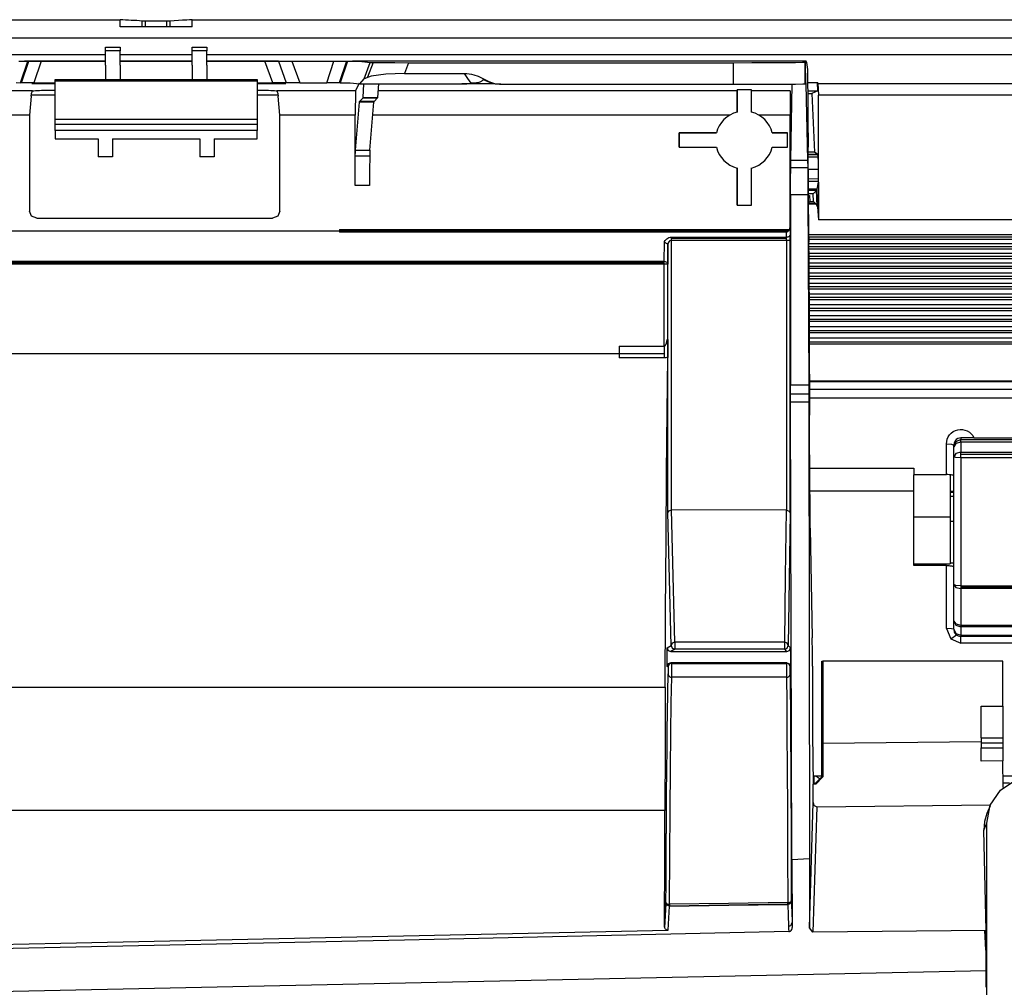
# Model space of a CAD drawing. Units: millimetres. Extents: x 2108 to 12326, y -809 to 1482.
# Drawn here: x 10615 to 10751, y -178 to -44 of the extents above; entities that cross this region are included whole.
import ezdxf

# ---------------------------------------------------------------- set-up
doc = ezdxf.new("R2010")
doc.units = ezdxf.units.MM
doc.layers.add('TFR-TRI', color=7, linetype='CONTINUOUS', true_color=0xffffff)

msp = doc.modelspace()

# ---------------------------------------------------------------- linework, layer by layer
at = {"layer": 'TFR-TRI', "linetype": 'Continuous'}
for p, q in [((10077.2, -43.93), (10628.71, -43.93)), ((10628.71, -44.93), (10628.71, -43.93)), ((10629.09, -43.95), (10628.71, -43.93)), ((10638.69, -44.93), (10628.71, -44.93)), ((10629.47, -43.97), (10629.09, -43.95)), ((10629.86, -44), (10629.47, -43.97)), ((10630.24, -44.02), (10629.86, -44)), ((10631.01, -44.06), (10630.24, -44.02)), ((10631.77, -44.11), (10631.01, -44.06)), ((10631.77, -44.52), (10631.77, -44.11)), ((10631.78, -44.11), (10631.77, -44.11)), ((10631.77, -44.93), (10631.77, -44.52)), ((10631.8, -44.11), (10631.78, -44.11)), ((10631.85, -44.11), (10631.8, -44.11)), ((10631.91, -44.12), (10631.85, -44.11)), ((10631.98, -44.12), (10631.91, -44.12)), ((10632.06, -44.12), (10631.98, -44.12)), ((10632.14, -44.12), (10632.06, -44.12)), ((10632.22, -44.12), (10632.14, -44.12)), ((10635.18, -44.12), (10632.22, -44.12)), ((10632.22, -44.52), (10632.22, -44.12)), ((10632.22, -44.93), (10632.22, -44.52)), ((10635.18, -44.52), (10635.18, -44.12)), ((10635.2, -44.12), (10635.18, -44.12)), ((10635.18, -44.93), (10635.18, -44.52)), ((10635.23, -44.12), (10635.2, -44.12)), ((10635.31, -44.12), (10635.23, -44.12)), ((10635.39, -44.12), (10635.31, -44.12)), ((10635.46, -44.12), (10635.39, -44.12)), ((10635.53, -44.12), (10635.46, -44.12)), ((10635.58, -44.11), (10635.53, -44.12)), ((10635.63, -44.11), (10635.58, -44.11)), ((10636.2, -44.08), (10635.63, -44.11)), ((10635.63, -44.52), (10635.63, -44.11)), ((10635.63, -44.93), (10635.63, -44.52)), ((10636.78, -44.04), (10636.2, -44.08)), ((10637.35, -44.01), (10636.78, -44.04)), ((10637.93, -43.97), (10637.35, -44.01)), ((10638.31, -43.95), (10637.93, -43.97)), ((10638.69, -43.93), (10638.31, -43.95)), ((10638.69, -44.93), (10638.69, -43.93)), ((10638.69, -43.93), (10934.33, -43.93)), ((9807.18, -46.44), (10925.14, -46.44)), ((10626.69, -48.8), (10079.4, -48.8)), ((10626.7, -47.72), (10628.7, -47.72)), ((10626.7, -47.87), (10626.7, -47.72)), ((10626.7, -48.22), (10626.7, -47.87)), ((10628.7, -48.22), (10626.7, -48.22)), ((10626.7, -50.22), (10626.7, -48.22)), ((10638.69, -48.8), (10628.69, -48.8)), ((10628.7, -47.72), (10628.7, -47.87)), ((10628.7, -47.87), (10628.7, -48.22)), ((10628.7, -50.22), (10628.7, -48.22)), ((10638.7, -47.72), (10640.7, -47.72)), ((10638.7, -47.87), (10638.7, -47.72)), ((10638.7, -48.22), (10638.7, -47.87)), ((10640.7, -48.22), (10638.7, -48.22)), ((10638.7, -50.22), (10638.7, -48.22)), ((10920.12, -48.8), (10640.69, -48.8)), ((10640.7, -47.72), (10640.7, -47.87)), ((10640.7, -47.87), (10640.7, -48.22)), ((10640.7, -50.22), (10640.7, -48.22)), ((10614.7, -49.67), (10615.32, -49.65)), ((10614.91, -52.68), (10615.92, -49.67)), ((10615.06, -52.68), (10616.07, -49.68)), ((10615.32, -49.65), (10615.92, -49.67)), ((10626.7, -49.65), (10615.48, -49.65)), ((10615.92, -49.67), (10615.97, -49.67)), ((10615.97, -49.67), (10616.07, -49.68)), ((10616.07, -49.68), (10616.23, -49.68)), ((10616.23, -49.68), (10616.44, -49.68)), ((10616.44, -49.68), (10616.67, -49.68)), ((10616.67, -49.68), (10616.93, -49.68)), ((10617.79, -49.68), (10616.78, -52.69)), ((10616.93, -49.68), (10617.21, -49.68)), ((10617.21, -49.68), (10617.51, -49.68)), ((10617.51, -49.68), (10617.65, -49.68)), ((10617.65, -49.68), (10617.79, -49.68)), ((10617.79, -49.68), (10622.24, -49.68)), ((10622.24, -49.68), (10626.7, -49.68)), ((10626.7, -50.22), (10626.7, -52.21)), ((10638.7, -49.65), (10628.7, -49.65)), ((10628.7, -49.68), (10638.7, -49.68)), ((10628.7, -50.22), (10628.7, -52.21)), ((10638.7, -50.22), (10638.7, -52.21)), ((10650.62, -49.65), (10640.7, -49.65)), ((10640.7, -49.68), (10644.72, -49.68)), ((10640.7, -50.22), (10640.7, -52.21)), ((10644.72, -49.68), (10648.75, -49.68)), ((10649.84, -52.69), (10648.75, -49.68)), ((10648.75, -49.68), (10649.07, -49.68)), ((10649.07, -49.68), (10649.39, -49.68)), ((10649.39, -49.68), (10649.69, -49.68)), ((10649.69, -49.68), (10649.96, -49.68)), ((10649.96, -49.68), (10650.18, -49.68)), ((10650.18, -49.68), (10650.36, -49.68)), ((10650.36, -49.68), (10650.49, -49.67)), ((10650.49, -49.67), (10650.58, -49.67)), ((10650.58, -49.67), (10650.61, -49.67)), ((10650.61, -49.67), (10650.62, -49.67)), ((10650.62, -49.65), (10650.62, -49.67)), ((10650.62, -49.67), (10651.72, -52.68)), ((10650.63, -49.67), (10650.65, -49.67)), ((10650.65, -49.67), (10650.73, -49.68)), ((10650.73, -49.68), (10650.86, -49.68)), ((10650.86, -49.68), (10651.05, -49.68)), ((10651.05, -49.68), (10651.26, -49.68)), ((10651.26, -49.68), (10651.51, -49.68)), ((10651.51, -49.68), (10651.78, -49.68)), ((10651.78, -49.68), (10652.07, -49.69)), ((10652.07, -49.69), (10652.29, -49.69)), ((10652.29, -49.69), (10652.51, -49.69)), ((10652.51, -49.69), (10653.6, -52.68)), ((10652.51, -49.69), (10655.42, -49.69)), ((10655.42, -49.69), (10658.32, -49.69)), ((10657.32, -52.68), (10658.32, -49.69)), ((10658.32, -49.69), (10658.65, -49.69)), ((10658.65, -49.69), (10658.96, -49.68)), ((10658.96, -49.68), (10659.26, -49.68)), ((10660.05, -49.68), (10659.05, -52.67)), ((10660.2, -49.67), (10659.2, -52.67)), ((10659.26, -49.68), (10659.53, -49.68)), ((10659.53, -49.68), (10659.75, -49.68)), ((10659.75, -49.68), (10659.93, -49.68)), ((10659.93, -49.68), (10660.07, -49.68)), ((10660.07, -49.68), (10660.16, -49.68)), ((10660.16, -49.68), (10660.18, -49.67)), ((10660.18, -49.67), (10660.2, -49.67)), ((10660.2, -49.67), (10661.79, -49.69)), ((10692.3, -49.65), (10660.9, -49.65)), ((10661.79, -49.69), (10663.33, -49.84)), ((10662.49, -52.14), (10663.33, -49.84)), ((10663.73, -49.85), (10662.98, -51.88)), ((10663.33, -49.84), (10663.88, -49.85)), ((10663.88, -49.85), (10665.07, -49.87)), ((10665.07, -49.87), (10666.73, -49.87)), ((10666.73, -49.87), (10668.62, -49.88)), ((10668.62, -49.88), (10668.07, -51.38)), ((10668.62, -49.88), (10713.58, -49.88)), ((10723.7, -49.65), (10692.3, -49.65)), ((10713.58, -49.88), (10716.16, -49.87)), ((10713.58, -49.88), (10713.59, -52.88)), ((10716.16, -49.87), (10718.56, -49.87)), ((10718.56, -49.87), (10720.63, -49.85)), ((10720.63, -49.85), (10722.21, -49.84)), ((10722.21, -49.84), (10723.21, -49.82)), ((10723.21, -49.82), (10723.58, -49.8)), ((10723.52, -49.81), (10723.54, -52.81)), ((10723.69, -49.66), (10723.58, -49.8)), ((10723.58, -49.8), (10723.59, -52.8)), ((10723.81, -49.87), (10723.69, -49.66)), ((10723.93, -50.82), (10723.81, -49.87)), ((10663.48, -51.75), (10662.49, -52.14)), ((10665.5, -51.48), (10663.48, -51.75)), ((10668.07, -51.38), (10665.5, -51.48)), ((10668.07, -51.38), (10676.39, -51.38)), ((10676.86, -52.06), (10676.39, -51.38)), ((10676.39, -51.38), (10676.72, -51.39)), ((10676.72, -51.39), (10677.05, -51.42)), ((10677.05, -51.42), (10677.37, -51.47)), ((10677.37, -51.47), (10677.69, -51.55)), ((10677.69, -51.55), (10678.29, -51.75)), ((10678.29, -51.75), (10678.86, -52.02)), ((10723.98, -56.15), (10723.93, -50.82)), ((10614.32, -52.65), (10614.91, -52.68)), ((10614.93, -52.68), (10614.91, -52.68)), ((10614.96, -52.68), (10614.93, -52.68)), ((10615.05, -52.68), (10614.96, -52.68)), ((10615.18, -52.68), (10615.05, -52.68)), ((10615.37, -52.68), (10615.18, -52.68)), ((10615.59, -52.69), (10615.37, -52.68)), ((10615.85, -52.69), (10615.59, -52.69)), ((10616.15, -52.69), (10615.85, -52.69)), ((10616.46, -52.69), (10616.15, -52.69)), ((10616.78, -52.69), (10616.46, -52.69)), ((10616.47, -52.77), (10619.69, -52.77)), ((10616.78, -52.69), (10618.24, -52.69)), ((10618.24, -52.69), (10619.7, -52.69)), ((10619.7, -52.21), (10647.7, -52.21)), ((10619.7, -52.25), (10619.7, -52.21)), ((10619.7, -52.35), (10619.7, -52.25)), ((10647.7, -52.35), (10619.7, -52.35)), ((10619.7, -52.35), (10619.7, -52.4)), ((10619.7, -52.4), (10647.7, -52.4)), ((10619.7, -57.71), (10619.7, -52.4)), ((10647.7, -52.21), (10647.7, -52.25)), ((10647.7, -52.25), (10647.7, -52.35)), ((10647.7, -52.4), (10647.7, -52.35)), ((10647.7, -52.4), (10647.7, -57.71)), ((10647.7, -52.69), (10648.77, -52.69)), ((10647.7, -52.77), (10651.67, -52.77)), ((10648.77, -52.69), (10649.84, -52.69)), ((10650.06, -52.69), (10649.84, -52.69)), ((10650.28, -52.69), (10650.06, -52.69)), ((10650.57, -52.69), (10650.28, -52.69)), ((10650.84, -52.69), (10650.57, -52.69)), ((10651.09, -52.69), (10650.84, -52.69)), ((10651.3, -52.68), (10651.09, -52.69)), ((10651.48, -52.68), (10651.3, -52.68)), ((10651.62, -52.68), (10651.48, -52.68)), ((10651.69, -52.68), (10651.62, -52.68)), ((10651.72, -52.68), (10651.69, -52.68)), ((10651.71, -52.65), (10651.72, -52.67)), ((10651.73, -52.67), (10651.72, -52.67)), ((10651.76, -52.67), (10651.73, -52.67)), ((10651.85, -52.67), (10651.76, -52.67)), ((10651.98, -52.67), (10651.85, -52.67)), ((10652.16, -52.67), (10651.98, -52.67)), ((10652.38, -52.68), (10652.16, -52.67)), ((10652.66, -52.68), (10652.38, -52.68)), ((10652.96, -52.68), (10652.66, -52.68)), ((10653.27, -52.68), (10652.96, -52.68)), ((10653.6, -52.68), (10653.27, -52.68)), ((10653.6, -52.68), (10655.46, -52.68)), ((10655.46, -52.68), (10657.32, -52.68)), ((10657.46, -52.68), (10657.32, -52.68)), ((10657.6, -52.68), (10657.46, -52.68)), ((10657.9, -52.68), (10657.6, -52.68)), ((10658.18, -52.68), (10657.9, -52.68)), ((10658.45, -52.68), (10658.18, -52.68)), ((10658.68, -52.68), (10658.45, -52.68)), ((10658.88, -52.67), (10658.68, -52.68)), ((10659.04, -52.67), (10658.88, -52.67)), ((10659.15, -52.67), (10659.04, -52.67)), ((10659.2, -52.67), (10659.15, -52.67)), ((10659.2, -52.67), (10660.57, -52.69)), ((10660.57, -52.69), (10661.89, -52.81)), ((10661.82, -52.72), (10661.3, -53.77)), ((10661.89, -52.81), (10662.49, -52.14)), ((10661.89, -52.81), (10661.91, -52.81)), ((10661.91, -52.81), (10661.93, -52.81)), ((10661.93, -52.81), (10662.45, -52.81)), ((10662.37, -54.72), (10662.48, -52.81)), ((10662.45, -52.81), (10662.97, -52.81)), ((10662.97, -52.81), (10669.51, -52.81)), ((10664.48, -52.81), (10664.37, -54.72)), ((10669.51, -52.81), (10676.05, -52.81)), ((10676.33, -52.81), (10676.05, -52.81)), ((10676.05, -52.81), (10676.23, -52.81)), ((10676.23, -52.81), (10676.39, -52.81)), ((10676.62, -52.81), (10676.33, -52.81)), ((10676.39, -52.81), (10676.56, -52.8)), ((10676.56, -52.8), (10676.73, -52.79)), ((10676.93, -52.81), (10676.62, -52.81)), ((10676.73, -52.79), (10677.06, -52.77)), ((10677.33, -52.74), (10676.86, -52.06)), ((10677.25, -52.81), (10676.93, -52.81)), ((10677.06, -52.77), (10677.33, -52.74)), ((10677.57, -52.81), (10677.25, -52.81)), ((10677.37, -52.74), (10677.33, -52.74)), ((10677.42, -52.74), (10677.37, -52.74)), ((10677.5, -52.74), (10677.42, -52.74)), ((10677.58, -52.74), (10677.5, -52.74)), ((10677.89, -52.81), (10677.57, -52.81)), ((10677.73, -52.73), (10677.58, -52.74)), ((10677.86, -52.72), (10677.73, -52.73)), ((10677.97, -52.71), (10677.86, -52.72)), ((10678.18, -52.81), (10677.89, -52.81)), ((10678.08, -52.69), (10677.97, -52.71)), ((10678.17, -52.67), (10678.08, -52.69)), ((10678.25, -52.66), (10678.17, -52.67)), ((10678.45, -52.81), (10678.18, -52.81)), ((10678.4, -52.62), (10678.25, -52.66)), ((10678.51, -52.58), (10678.4, -52.62)), ((10678.7, -52.81), (10678.45, -52.81)), ((10678.61, -52.53), (10678.51, -52.58)), ((10678.69, -52.49), (10678.61, -52.53)), ((10678.76, -52.45), (10678.69, -52.49)), ((10678.93, -52.81), (10678.7, -52.81)), ((10678.82, -52.4), (10678.76, -52.45)), ((10678.92, -52.31), (10678.82, -52.4)), ((10678.86, -52.02), (10678.86, -52.02)), ((10678.86, -52.02), (10678.86, -52.03)), ((10678.86, -52.02), (10679.04, -52.12)), ((10678.86, -52.03), (10678.93, -52.12)), ((10678.99, -52.21), (10678.92, -52.31)), ((10678.93, -52.12), (10678.99, -52.21)), ((10679.13, -52.81), (10678.93, -52.81)), ((10678.99, -52.21), (10680.16, -52.7)), ((10678.99, -52.21), (10679.11, -52.22)), ((10679.04, -52.12), (10679.22, -52.22)), ((10679.11, -52.22), (10679.22, -52.22)), ((10679.32, -52.82), (10679.13, -52.81)), ((10679.22, -52.22), (10679.6, -52.41)), ((10679.66, -52.82), (10679.32, -52.82)), ((10679.6, -52.41), (10680, -52.57)), ((10679.95, -52.82), (10679.66, -52.82)), ((10680.2, -52.83), (10679.95, -52.82)), ((10680, -52.57), (10680.42, -52.7)), ((10680.16, -52.7), (10681.41, -52.86)), ((10680.43, -52.83), (10680.2, -52.83)), ((10680.42, -52.7), (10680.84, -52.8)), ((10680.63, -52.84), (10680.43, -52.83)), ((10680.82, -52.84), (10680.63, -52.84)), ((10681.14, -52.85), (10680.82, -52.84)), ((10680.84, -52.8), (10681.29, -52.86)), ((10681.41, -52.86), (10681.14, -52.85)), ((10681.22, -52.86), (10681.39, -52.87)), ((10681.29, -52.86), (10681.74, -52.88)), ((10681.39, -52.87), (10681.55, -52.87)), ((10681.74, -52.88), (10713.59, -52.88)), ((10713.59, -52.88), (10716.18, -52.87)), ((10716.18, -52.87), (10718.58, -52.87)), ((10718.58, -52.87), (10720.64, -52.85)), ((10720.64, -52.85), (10722.22, -52.84)), ((10721.57, -63.39), (10721.76, -52.84)), ((10722.22, -52.84), (10723.23, -52.82)), ((10723.23, -52.82), (10723.59, -52.8)), ((10723.59, -52.8), (10723.63, -52.74)), ((10723.63, -52.74), (10723.67, -52.68)), ((10723.67, -52.68), (10723.67, -52.84)), ((10723.67, -52.84), (10723.91, -63.39)), ((10723.95, -52.61), (10725.28, -52.61)), ((10725.33, -53.77), (10725.28, -52.61)), ((10725.31, -52.69), (10725.28, -52.61)), ((10725.33, -52.77), (10725.31, -52.69)), ((10725.33, -52.77), (10857.59, -52.77)), ((10725.33, -52.77), (10725.4, -54.38)), ((10616.59, -53.77), (10606.1, -53.77)), ((10616.38, -54.54), (10616.45, -54.14)), ((10619.7, -54.38), (10616.4, -54.38)), ((10616.45, -54.14), (10616.59, -53.77)), ((10616.59, -53.77), (10616.76, -53.76)), ((10616.76, -53.76), (10616.98, -53.74)), ((10616.98, -53.74), (10617.24, -53.73)), ((10617.24, -53.73), (10617.54, -53.72)), ((10617.54, -53.72), (10617.85, -53.71)), ((10617.85, -53.71), (10618.19, -53.71)), ((10618.19, -53.71), (10618.28, -53.71)), ((10618.28, -53.71), (10618.37, -53.71)), ((10618.37, -53.71), (10619.7, -53.71)), ((10647.7, -53.71), (10648.62, -53.71)), ((10650.58, -54.38), (10647.7, -54.38)), ((10648.62, -53.71), (10648.96, -53.71)), ((10648.96, -53.71), (10649.28, -53.71)), ((10649.28, -53.71), (10649.59, -53.72)), ((10649.59, -53.72), (10649.87, -53.73)), ((10649.87, -53.73), (10650.11, -53.75)), ((10650.11, -53.75), (10650.32, -53.76)), ((10650.32, -53.76), (10650.37, -53.77)), ((10650.37, -53.77), (10650.41, -53.77)), ((10661.3, -53.77), (10650.41, -53.77)), ((10650.41, -53.77), (10650.55, -54.14)), ((10650.55, -54.14), (10650.61, -54.54)), ((10661.3, -53.77), (10661.24, -57.16)), ((10714.14, -53.77), (10664.43, -53.77)), ((10716.14, -53.66), (10714.14, -53.66)), ((10714.14, -56.73), (10714.14, -53.66)), ((10714.14, -53.66), (10714.14, -53.72)), ((10714.14, -53.72), (10714.14, -53.77)), ((10714.14, -53.77), (10714.14, -56.73)), ((10716.14, -56.73), (10716.14, -53.66)), ((10721.5, -53.77), (10716.14, -53.77)), ((10721.5, -53.77), (10721.48, -57.16)), ((10723.96, -53.77), (10725.33, -53.77)), ((10723.96, -54.17), (10724.51, -54.15)), ((10725.33, -53.77), (10724.51, -54.15)), ((10724.51, -54.15), (10724.86, -62.3)), ((10725.4, -63.59), (10725.4, -54.38)), ((10857.52, -54.38), (10725.4, -54.38)), ((10616.38, -54.54), (10616.17, -57.16)), ((10650.83, -57.16), (10650.61, -54.54)), ((10661.31, -62), (10661.86, -55.36)), ((10661.86, -55.36), (10661.87, -55.28)), ((10663.86, -55.36), (10661.86, -55.36)), ((10661.87, -55.28), (10661.88, -55.25)), ((10663.87, -55.26), (10661.87, -55.26)), ((10661.88, -55.25), (10662.37, -54.76)), ((10661.88, -55.25), (10663.87, -55.25)), ((10662.37, -54.72), (10664.37, -54.72)), ((10662.37, -54.76), (10662.37, -54.72)), ((10664.37, -54.76), (10662.37, -54.76)), ((10662.37, -54.76), (10664.37, -54.76)), ((10663.31, -61.99), (10663.86, -55.36)), ((10663.87, -55.28), (10663.86, -55.36)), ((10663.87, -55.25), (10664.37, -54.76)), ((10663.87, -55.25), (10663.87, -55.28)), ((10664.37, -54.72), (10664.37, -54.76)), ((10616.17, -57.16), (10606.15, -57.16)), ((10616.17, -57.16), (10616.17, -70.44)), ((10661.24, -57.16), (10650.83, -57.16)), ((10650.83, -70.44), (10650.83, -57.16)), ((10661.24, -66.89), (10661.24, -57.16)), ((10713.09, -57.16), (10663.71, -57.16)), ((10721.48, -57.16), (10717.18, -57.16)), ((10721.48, -72.6), (10721.48, -57.16)), ((10724, -59.6), (10723.98, -56.15)), ((10619.7, -57.71), (10647.7, -57.71)), ((10619.7, -58.45), (10619.7, -57.71)), ((10619.7, -58.42), (10647.7, -58.42)), ((10619.7, -59.26), (10619.7, -58.45)), ((10647.7, -57.71), (10647.7, -58.45)), ((10647.7, -58.45), (10647.7, -59.26)), ((10647.7, -59.26), (10619.7, -59.26)), ((10619.7, -59.26), (10619.7, -60.42)), ((10647.7, -60.42), (10647.7, -59.26)), ((10706.14, -59.6), (10706.14, -61.6)), ((10711.27, -59.6), (10706.14, -59.6)), ((10706.14, -59.6), (10711.27, -59.6)), ((10706.14, -61.6), (10706.14, -59.6)), ((10721.14, -59.6), (10719.01, -59.6)), ((10719.01, -59.6), (10721.14, -59.6)), ((10721.14, -61.6), (10721.14, -59.6)), ((10724.01, -59.6), (10724, -59.6)), ((10724, -59.6), (10724.01, -59.6)), ((10724.02, -61.6), (10724.01, -59.6)), ((10619.7, -60.42), (10625.66, -60.42)), ((10625.66, -60.42), (10625.66, -62.92)), ((10627.65, -60.42), (10639.74, -60.42)), ((10627.65, -60.42), (10627.65, -62.92)), ((10639.74, -60.42), (10639.74, -62.92)), ((10641.73, -60.42), (10647.7, -60.42)), ((10641.73, -60.42), (10641.73, -62.92)), ((10661.28, -62.95), (10661.31, -62)), ((10661.31, -62), (10663.31, -61.99)), ((10663.31, -61.99), (10663.28, -62.94)), ((10706.14, -61.6), (10711.27, -61.6)), ((10719.01, -61.6), (10721.14, -61.6)), ((10724.55, -62.28), (10723.85, -62.27)), ((10724, -61.6), (10724.02, -61.6)), ((10724.06, -73.95), (10724, -61.6)), ((10725.32, -62.6), (10724.01, -62.6)), ((10724.01, -62.61), (10725.32, -62.61)), ((10724.86, -62.3), (10724.55, -62.28)), ((10725.32, -62.6), (10724.86, -62.3)), ((10725.32, -62.61), (10725.32, -62.6)), ((10725.32, -62.62), (10725.32, -62.61)), ((10725.33, -62.66), (10725.32, -62.62)), ((10725.34, -62.74), (10725.33, -62.66)), ((10627.65, -62.92), (10625.66, -62.92)), ((10641.73, -62.92), (10639.74, -62.92)), ((10661.25, -64.7), (10661.28, -62.95)), ((10663.28, -62.84), (10661.28, -62.84)), ((10663.28, -62.94), (10663.25, -64.69)), ((10721.56, -64.38), (10721.57, -63.39)), ((10721.57, -63.39), (10723.91, -63.39)), ((10723.91, -63.39), (10723.92, -64.38)), ((10725.36, -62.95), (10724.01, -62.95)), ((10725.35, -62.83), (10725.34, -62.74)), ((10725.36, -62.95), (10725.35, -62.83)), ((10725.37, -63.07), (10725.36, -62.95)), ((10725.38, -63.2), (10725.37, -63.07)), ((10725.39, -63.39), (10725.38, -63.2)), ((10725.4, -63.59), (10725.39, -63.39)), ((10725.4, -66.45), (10725.4, -63.59)), ((10661.24, -66.89), (10661.25, -64.7)), ((10663.25, -64.69), (10663.24, -66.89)), ((10714.14, -64.47), (10714.14, -69.6)), ((10714.14, -69.6), (10714.14, -64.47)), ((10716.14, -69.6), (10716.14, -64.47)), ((10721.55, -66.14), (10721.56, -64.38)), ((10723.92, -64.43), (10721.56, -64.43)), ((10723.92, -64.38), (10723.94, -66.14)), ((10725.4, -64.67), (10724.02, -64.67)), ((10721.55, -68.2), (10721.55, -66.14)), ((10723.94, -66.14), (10723.95, -68.2)), ((10725.43, -66.03), (10724.02, -65.97)), ((10725.4, -66.35), (10724.02, -66.35)), ((10725.23, -67.4), (10725.4, -66.45)), ((10725.4, -66.45), (10725.4, -71.67)), ((10663.24, -66.89), (10661.24, -66.89)), ((10725.23, -67.4), (10724.03, -67.4)), ((10724.03, -67.54), (10725.16, -67.54)), ((10725.13, -67.57), (10724.03, -67.57)), ((10724.68, -68.04), (10724.03, -68.04)), ((10725.16, -67.54), (10724.68, -68.04)), ((10724.73, -69.13), (10724.68, -68.04)), ((10725.23, -69.73), (10725.14, -67.56)), ((10725.16, -67.54), (10725.23, -67.4)), ((10725.16, -67.54), (10725.26, -69.86)), ((10721.55, -68.2), (10721.55, -94.49)), ((10723.95, -68.2), (10721.55, -68.2)), ((10723.95, -68.2), (10724.06, -94.49)), ((10724.03, -68.27), (10724.16, -68.27)), ((10724.16, -68.27), (10724.03, -68.4)), ((10724.04, -69.3), (10724.2, -69.13)), ((10724.04, -69.32), (10724.93, -69.32)), ((10725.08, -69.47), (10724.04, -69.47)), ((10724.16, -68.27), (10724.2, -69.13)), ((10724.2, -69.13), (10724.73, -69.13)), ((10725.08, -69.47), (10724.73, -69.13)), ((10725.26, -69.86), (10725.08, -69.47)), ((10616.46, -71.14), (10616.17, -70.44)), ((10650.83, -70.44), (10650.54, -71.14)), ((10714.14, -69.6), (10716.14, -69.6)), ((10725.26, -69.86), (10725.4, -71.67)), ((10617.16, -71.44), (10616.46, -71.14)), ((10617.16, -71.44), (10649.83, -71.44)), ((10650.54, -71.14), (10649.83, -71.44)), ((10857.52, -71.67), (10725.4, -71.67)), ((10659.11, -73.23), (9814.9, -73.23)), ((10659.11, -73.23), (10659.1, -73.38)), ((10720.98, -73.38), (10659.1, -73.38)), ((10659.11, -72.98), (10721.38, -72.98)), ((10659.11, -72.98), (10659.11, -73.11)), ((10659.11, -73.11), (10659.11, -73.23)), ((10721.18, -73.23), (10659.11, -73.23)), ((10720.98, -73.38), (10721.17, -73.23)), ((10720.99, -74.06), (10720.98, -73.38)), ((10721.17, -73.23), (10721.29, -73.11)), ((10721.29, -73.11), (10721.38, -72.98)), ((10721.38, -72.98), (10721.45, -72.8)), ((10721.45, -72.8), (10721.48, -72.6)), ((10721.48, -72.6), (10721.49, -73.66)), ((10704.04, -77.4), (10704.07, -74.8)), ((10704.07, -74.8), (10704.09, -74.67)), ((10704.07, -74.8), (10704.16, -74.81)), ((10704.09, -74.67), (10704.16, -74.53)), ((10704.16, -74.53), (10704.26, -74.41)), ((10704.16, -74.81), (10704.25, -74.83)), ((10704.25, -74.83), (10704.34, -74.87)), ((10704.26, -74.41), (10704.39, -74.3)), ((10704.34, -74.87), (10704.42, -74.92)), ((10704.39, -74.3), (10704.54, -74.2)), ((10704.42, -74.92), (10704.48, -74.98)), ((10704.48, -74.98), (10704.53, -75.05)), ((10704.54, -74.2), (10704.71, -74.12)), ((10704.57, -75.2), (10704.61, -74.91)), ((10704.61, -74.91), (10704.72, -74.68)), ((10704.71, -74.12), (10704.89, -74.07)), ((10704.72, -74.68), (10704.88, -74.51)), ((10704.88, -74.51), (10705.07, -74.46)), ((10704.89, -74.07), (10705.07, -74.06)), ((10705.07, -74.06), (10720.99, -74.06)), ((10705.07, -74.09), (10705.07, -74.06)), ((10705.07, -74.13), (10705.07, -74.09)), ((10705.07, -74.18), (10705.07, -74.13)), ((10705.07, -74.23), (10705.07, -74.18)), ((10705.07, -74.21), (10720.99, -74.21)), ((10705.07, -74.29), (10705.07, -74.23)), ((10705.07, -74.34), (10705.07, -74.29)), ((10705.07, -74.4), (10705.07, -74.34)), ((10705.07, -74.46), (10705.07, -74.4)), ((10705.07, -74.46), (10720.99, -74.46)), ((10705.07, -93.15), (10705.07, -74.46)), ((10721.08, -74.05), (10720.99, -74.06)), ((10720.99, -74.23), (10720.99, -74.06)), ((10720.99, -74.46), (10720.99, -74.23)), ((10720.99, -74.46), (10720.99, -111.89)), ((10720.99, -74.46), (10721.08, -74.46)), ((10721.17, -74.03), (10721.08, -74.05)), ((10721.08, -74.46), (10721.17, -74.46)), ((10721.26, -73.99), (10721.17, -74.03)), ((10721.17, -74.46), (10721.26, -74.46)), ((10721.34, -73.94), (10721.26, -73.99)), ((10721.26, -74.46), (10721.34, -74.46)), ((10721.4, -73.87), (10721.34, -73.94)), ((10721.34, -74.46), (10721.41, -74.46)), ((10721.45, -73.8), (10721.4, -73.87)), ((10721.41, -74.46), (10721.45, -74.46)), ((10721.48, -73.73), (10721.45, -73.8)), ((10721.45, -74.46), (10721.48, -74.46)), ((10721.49, -73.66), (10721.48, -73.73)), ((10721.49, -73.97), (10721.48, -73.98)), ((10721.48, -74.46), (10721.49, -74.46)), ((10721.49, -73.66), (10721.49, -73.73)), ((10721.49, -73.73), (10721.49, -73.82)), ((10721.49, -73.82), (10721.49, -73.91)), ((10721.49, -73.91), (10721.49, -74.01)), ((10721.49, -112.2), (10721.49, -73.98)), ((10721.49, -74.01), (10721.49, -74.22)), ((10721.49, -74.22), (10721.49, -74.46)), ((10721.49, -74.46), (10721.49, -112.23)), ((10899.36, -73.75), (10724.06, -73.75)), ((10724.06, -73.95), (10724.06, -74.75)), ((10877.36, -74.07), (10724.06, -74.07)), ((10724.06, -74.34), (10877.36, -74.34)), ((10724.06, -75.96), (10724.06, -74.75)), ((10877.36, -74.98), (10724.06, -74.98)), ((10704.53, -75.05), (10704.56, -75.13)), ((10704.56, -75.14), (10704.53, -77.74)), ((10704.54, -77.8), (10704.57, -75.2)), ((10704.56, -75.13), (10704.57, -75.2)), ((10704.57, -112.18), (10704.57, -75.2)), ((10877.36, -75.38), (10724.06, -75.38)), ((10724.06, -75.65), (10877.36, -75.65)), ((10724.06, -75.96), (10724.15, -98.73)), ((10877.36, -76.31), (10724.06, -76.31)), ((9814.81, -77.4), (10704.04, -77.4)), ((9814.81, -77.55), (10704.04, -77.55)), ((10704.04, -77.58), (10704.04, -77.4)), ((10704.04, -77.4), (10704.39, -77.52)), ((10704.04, -77.8), (10704.04, -77.58)), ((10704.39, -77.52), (10704.54, -77.8)), ((10877.36, -76.73), (10724.06, -76.73)), ((10724.06, -76.99), (10877.36, -76.99)), ((10877.36, -77.67), (10724.07, -77.67)), ((10704.04, -77.8), (9814.8, -77.8)), ((10704.04, -89.15), (10704.04, -77.8)), ((10704.39, -77.8), (10704.04, -77.8)), ((10704.54, -77.8), (10704.39, -77.8)), ((10704.53, -88.23), (10704.53, -77.8)), ((10704.54, -88.23), (10704.54, -77.8)), ((10877.36, -78.11), (10724.07, -78.11)), ((10724.07, -78.37), (10877.36, -78.37)), ((10877.36, -79.06), (10724.07, -79.06)), ((10877.36, -79.51), (10724.07, -79.51)), ((10724.07, -79.78), (10877.36, -79.78)), ((10877.36, -80.48), (10724.08, -80.48)), ((10877.36, -80.95), (10724.08, -80.95)), ((10724.08, -81.22), (10877.36, -81.22)), ((10877.36, -81.94), (10724.08, -81.94)), ((10877.36, -82.42), (10724.08, -82.42)), ((10724.09, -82.69), (10877.36, -82.69)), ((10877.36, -83.42), (10724.09, -83.42)), ((10877.36, -83.92), (10724.09, -83.92)), ((10724.09, -84.19), (10877.36, -84.19)), ((10877.36, -84.94), (10724.1, -84.94)), ((10877.36, -85.45), (10724.1, -85.45)), ((10724.1, -85.71), (10877.36, -85.71)), ((10877.36, -86.48), (10724.1, -86.48)), ((10877.36, -87.01), (10724.1, -87.01)), ((10704.35, -88.75), (10704.42, -88.49)), ((10704.42, -88.49), (10704.47, -88.23)), ((10704.51, -88.23), (10704.47, -88.23)), ((10704.54, -88.23), (10704.51, -88.23)), ((10704.54, -88.23), (10704.54, -88.79)), ((10724.11, -87.28), (10877.36, -87.28)), ((10877.36, -88.06), (10724.11, -88.06)), ((10877.36, -88.6), (10724.11, -88.6)), ((10697.8, -89.15), (10704.04, -89.15)), ((10697.8, -89.15), (10697.8, -90.05)), ((10704.04, -89.15), (10704.1, -89.13)), ((10704.04, -89.15), (10704.04, -90.05)), ((10704.1, -89.13), (10704.15, -89.1)), ((10704.15, -89.1), (10704.21, -89.05)), ((10704.21, -89.05), (10704.25, -88.97)), ((10704.25, -88.97), (10704.31, -88.86)), ((10704.31, -88.86), (10704.35, -88.75)), ((10704.54, -88.79), (10704.53, -89.34)), ((10704.53, -89.34), (10704.53, -89.79)), ((10704.53, -89.79), (10704.53, -90.21)), ((10877.36, -88.87), (10724.11, -88.87)), ((9826.86, -90.17), (10697.8, -90.17)), ((10697.8, -90.05), (10697.8, -90.76)), ((10697.8, -90.17), (10704.04, -90.17)), ((10704.04, -90.76), (10697.8, -90.76)), ((10704.04, -90.05), (10704.04, -90.76)), ((10704.16, -90.76), (10704.04, -90.76)), ((10704.28, -90.75), (10704.16, -90.76)), ((10704.41, -90.74), (10704.28, -90.75)), ((10704.53, -90.72), (10704.41, -90.74)), ((10704.44, -98.25), (10704.53, -90.72)), ((10704.53, -90.21), (10704.53, -90.49)), ((10704.53, -90.49), (10704.53, -90.72)), ((10705.07, -111.83), (10705.07, -93.15)), ((10724.12, -93.94), (10887.37, -93.94)), ((10724.12, -94.03), (10887.37, -94.03)), ((10721.55, -94.49), (10724.06, -94.49)), ((10721.55, -95.73), (10721.55, -94.49)), ((10724.06, -94.49), (10724.07, -95.73)), ((10904.26, -95.16), (10724.13, -95.16)), ((10721.55, -96.89), (10721.55, -95.73)), ((10721.55, -95.77), (10724.07, -95.77)), ((10724.07, -95.73), (10724.07, -96.89)), ((10904.26, -96.36), (10724.13, -96.36)), ((10721.73, -160.29), (10721.55, -96.89)), ((10724.07, -96.89), (10721.55, -96.89)), ((10724.07, -96.89), (10724.16, -160.17)), ((10704.37, -106.7), (10704.44, -98.25)), ((10724.16, -100.15), (10724.15, -98.73)), ((10724.17, -101.45), (10724.16, -100.15)), ((10744.07, -100.99), (10744.36, -100.83)), ((10744.36, -100.83), (10744.69, -100.73)), ((10744.69, -100.73), (10745.02, -100.68)), ((10745.02, -100.68), (10745.36, -100.7)), ((10745.36, -100.7), (10745.69, -100.77)), ((10745.69, -100.77), (10746.01, -100.9)), ((10724.25, -112.41), (10724.17, -101.45)), ((10743.17, -102.34), (10743.24, -102.02)), ((10743.24, -102.02), (10743.38, -101.71)), ((10743.38, -101.71), (10743.57, -101.44)), ((10743.57, -101.44), (10743.8, -101.19)), ((10743.8, -101.19), (10744.07, -100.99)), ((10744.49, -102.09), (10744.32, -102.28)), ((10745.13, -102.1), (10744.42, -102.4)), ((10744.72, -101.96), (10744.49, -102.09)), ((10744.92, -101.9), (10744.72, -101.96)), ((10745.13, -101.87), (10744.92, -101.9)), ((10745.13, -101.87), (10745.13, -102.1)), ((10745.32, -101.87), (10745.13, -101.87)), ((10745.13, -102.1), (10851.72, -102.1)), ((10745.13, -102.2), (10745.13, -102.1)), ((10851.74, -102.12), (10745.13, -102.12)), ((10745.13, -102.46), (10745.13, -102.2)), ((10745.51, -101.86), (10745.32, -101.87)), ((10745.73, -101.85), (10745.51, -101.86)), ((10745.93, -101.85), (10745.73, -101.85)), ((10746.44, -101.84), (10745.93, -101.85)), ((10746.01, -100.9), (10746.3, -101.07)), ((10746.3, -101.07), (10746.55, -101.29)), ((10746.94, -101.83), (10746.44, -101.84)), ((10746.55, -101.29), (10746.76, -101.55)), ((10746.76, -101.55), (10746.94, -101.83)), ((10746.94, -101.83), (10851.72, -101.83)), ((10743.13, -102.67), (10743.17, -102.34)), ((10743.13, -102.67), (10743.83, -102.73)), ((10743.13, -103.53), (10743.13, -102.67)), ((10743.13, -104.4), (10743.13, -103.53)), ((10743.83, -102.73), (10744.13, -102.86)), ((10744.42, -102.4), (10744.13, -103.1)), ((10744.19, -102.56), (10744.13, -102.86)), ((10744.42, -102.65), (10744.13, -103.1)), ((10744.13, -103.1), (10744.13, -102.86)), ((10744.13, -104.47), (10744.13, -103.1)), ((10744.32, -102.28), (10744.19, -102.56)), ((10745.13, -102.46), (10744.42, -102.65)), ((10745.13, -102.46), (10745.13, -103.83)), ((10851.72, -102.46), (10745.13, -102.46)), ((10743.13, -105.67), (10743.13, -104.4)), ((10744.42, -104.02), (10744.13, -104.47)), ((10744.13, -122.19), (10744.13, -104.47)), ((10744.42, -104.57), (10744.13, -104.47)), ((10745.13, -103.83), (10744.42, -104.02)), ((10745.13, -104.61), (10744.42, -104.57)), ((10745.13, -103.83), (10873.22, -103.83)), ((10745.13, -104.2), (10745.13, -103.83)), ((10894.72, -104.17), (10745.13, -104.17)), ((10745.13, -104.61), (10745.13, -104.2)), ((10896.12, -104.61), (10745.13, -104.61)), ((10745.13, -104.61), (10745.13, -122.33)), ((10724.2, -106.04), (10738.63, -106.04)), ((10738.63, -106.04), (10738.63, -106.49)), ((10743.13, -106.95), (10743.13, -105.67)), ((10704.3, -115.96), (10704.37, -106.7)), ((10738.63, -106.49), (10738.63, -106.95)), ((10738.63, -106.95), (10743.13, -106.95)), ((10738.63, -107.33), (10738.63, -106.96)), ((10738.63, -107.86), (10738.63, -107.33)), ((10743.24, -106.95), (10743.13, -106.95)), ((10743.34, -106.95), (10743.24, -106.95)), ((10743.51, -106.96), (10743.34, -106.95)), ((10743.66, -106.97), (10743.51, -106.96)), ((10743.63, -106.97), (10743.63, -112.8)), ((10743.79, -106.98), (10743.66, -106.97)), ((10743.91, -107), (10743.79, -106.98)), ((10744, -107.02), (10743.91, -107)), ((10744.07, -107.04), (10744, -107.02)), ((10744.11, -107.06), (10744.07, -107.04)), ((10744.13, -107.09), (10744.11, -107.06)), ((10738.63, -108.39), (10738.63, -107.86)), ((10738.63, -108.79), (10738.63, -108.39)), ((10738.63, -109.2), (10738.63, -108.79)), ((10724.23, -109.2), (10738.63, -109.2)), ((10738.63, -114.37), (10738.63, -109.2)), ((10743.62, -109.23), (10744.13, -109.23)), ((10743.62, -109.36), (10744.12, -109.36)), ((10744.13, -109.97), (10743.63, -109.97)), ((10704.57, -112.18), (10704.72, -111.94)), ((10705, -130.64), (10704.57, -112.18)), ((10704.72, -111.94), (10705.07, -111.83)), ((10705.07, -111.83), (10705.07, -111.83)), ((10705.07, -111.83), (10705.07, -111.83)), ((10705.5, -130.17), (10705.07, -111.83)), ((10720.99, -111.89), (10705.07, -111.83)), ((10720.86, -121.03), (10720.99, -111.89)), ((10720.99, -111.89), (10721.34, -111.99)), ((10721.49, -112.23), (10721.23, -130.64)), ((10721.34, -111.99), (10721.49, -112.23)), ((10724.26, -113.59), (10724.25, -112.41)), ((10738.63, -112.8), (10743.63, -112.8)), ((10743.63, -112.8), (10743.63, -115.8)), ((10724.28, -114.37), (10724.26, -113.59)), ((10724.28, -114.37), (10724.55, -129.54)), ((10738.63, -119.55), (10738.63, -114.37)), ((10744.13, -113.45), (10743.63, -113.45)), ((10743.63, -115.8), (10743.63, -118.8)), ((10704.24, -125.91), (10704.3, -115.96)), ((10738.63, -119.29), (10743.63, -119.29)), ((10743.13, -119.55), (10738.63, -119.55)), ((10743.13, -123.97), (10743.13, -119.55)), ((10743.13, -119.55), (10743.29, -119.55)), ((10743.29, -119.55), (10743.46, -119.55)), ((10743.46, -119.55), (10743.61, -119.56)), ((10743.61, -119.56), (10743.75, -119.58)), ((10743.63, -118.8), (10743.63, -119.05)), ((10743.63, -119.05), (10743.63, -119.29)), ((10743.63, -119.16), (10744.13, -119.16)), ((10743.75, -119.58), (10743.87, -119.59)), ((10743.87, -119.59), (10743.97, -119.61)), ((10743.97, -119.61), (10744.05, -119.63)), ((10744.05, -119.63), (10744.1, -119.65)), ((10744.1, -119.65), (10744.12, -119.67)), ((10744.12, -119.67), (10744.13, -119.68)), ((10720.73, -130.17), (10720.86, -121.03)), ((10744.13, -127.24), (10744.13, -122.19)), ((10744.42, -122.29), (10744.13, -122.19)), ((10744.13, -122.19), (10744.42, -122.58)), ((10745.13, -122.33), (10744.42, -122.29)), ((10744.42, -122.58), (10745.13, -122.74)), ((10745.13, -122.33), (10871.9, -122.33)), ((10745.13, -122.33), (10745.13, -122.54)), ((10745.13, -122.54), (10745.13, -122.74)), ((10871.9, -122.55), (10745.13, -122.55)), ((10743.13, -128.27), (10743.13, -123.97)), ((10871.9, -122.74), (10745.13, -122.74)), ((10745.13, -122.74), (10745.13, -127.79)), ((10704.19, -136.4), (10704.24, -125.91)), ((10744.13, -128.37), (10744.13, -127.24)), ((10744.13, -127.24), (10744.42, -127.63)), ((10744.13, -127.24), (10744.42, -127.81)), ((10744.42, -127.63), (10745.13, -127.79)), ((10744.42, -127.81), (10745.13, -128.05)), ((10745.13, -127.79), (10871.9, -127.79)), ((10745.13, -127.79), (10745.13, -127.93)), ((10745.13, -127.93), (10745.13, -128.05)), ((10745.13, -127.94), (10871.9, -127.94)), ((10871.9, -128.05), (10745.13, -128.05)), ((10745.13, -128.05), (10745.13, -129.18)), ((10743.83, -128.3), (10743.13, -128.27)), ((10743.13, -128.27), (10743.72, -129.69)), ((10743.72, -129.69), (10744.51, -129.16)), ((10744.13, -128.37), (10743.83, -128.3)), ((10744.13, -128.37), (10744.42, -128.94)), ((10744.42, -128.94), (10745.13, -129.18)), ((10745.13, -129.18), (10871.9, -129.18)), ((10745.13, -129.18), (10745.13, -129.32)), ((10745.13, -129.32), (10745.13, -129.37)), ((10871.9, -129.37), (10745.13, -129.37)), ((10745.13, -129.63), (10745.13, -129.37)), ((10704.46, -130.96), (10705, -130.64)), ((10705.15, -130.31), (10705, -130.64)), ((10705, -130.64), (10705.15, -130.99)), ((10705.5, -130.17), (10705.15, -130.31)), ((10705.5, -130.17), (10705.5, -130.17)), ((10720.73, -130.17), (10705.5, -130.17)), ((10705.5, -130.17), (10705.5, -130.73)), ((10705.5, -130.73), (10705.5, -131.14)), ((10721.08, -130.31), (10720.73, -130.17)), ((10720.73, -130.36), (10720.73, -130.17)), ((10720.73, -130.64), (10720.73, -130.36)), ((10720.73, -130.99), (10720.73, -130.64)), ((10721.23, -130.64), (10721.08, -130.31)), ((10721.08, -130.99), (10721.23, -130.64)), ((10721.23, -130.64), (10721.55, -130.96)), ((10724.56, -131.57), (10724.55, -129.54)), ((10743.72, -129.69), (10745.13, -130.28)), ((10745.13, -130.28), (10745.13, -129.63)), ((10867.49, -130.28), (10745.13, -130.28)), ((10704.46, -133.52), (10704.46, -130.96)), ((10704.46, -130.96), (10704.61, -131.32)), ((10704.61, -131.32), (10704.96, -131.46)), ((10705.5, -131.14), (10704.96, -131.46)), ((10704.96, -131.46), (10721.05, -131.46)), ((10705.15, -130.99), (10705.5, -131.14)), ((10720.73, -131.13), (10705.5, -131.13)), ((10720.73, -131.14), (10705.5, -131.14)), ((10720.73, -131.14), (10721.08, -130.99)), ((10720.73, -131.14), (10720.73, -130.99)), ((10721.05, -131.46), (10720.73, -131.14)), ((10721.05, -131.46), (10721.4, -131.32)), ((10721.4, -131.32), (10721.55, -130.96)), ((10721.55, -130.96), (10721.55, -133.52)), ((10724.58, -133.5), (10724.56, -131.57)), ((10704.61, -133.17), (10704.46, -133.52)), ((10704.59, -133.6), (10704.46, -133.52)), ((10704.6, -133.51), (10704.59, -133.6)), ((10704.59, -133.6), (10704.59, -133.64)), ((10704.62, -133.42), (10704.6, -133.51)), ((10704.96, -133.02), (10704.61, -133.17)), ((10704.67, -133.33), (10704.62, -133.42)), ((10704.73, -133.25), (10704.67, -133.33)), ((10704.81, -133.18), (10704.73, -133.25)), ((10704.9, -133.13), (10704.81, -133.18)), ((10705, -133.11), (10704.9, -133.13)), ((10704.96, -133.02), (10705.09, -133.1)), ((10721.05, -133.02), (10704.96, -133.02)), ((10705.09, -133.1), (10705, -133.11)), ((10705.09, -133.1), (10720.97, -133.1)), ((10705.09, -133.33), (10705.09, -133.1)), ((10705.09, -133.9), (10705.09, -133.33)), ((10720.97, -133.1), (10721.05, -133.02)), ((10721.07, -133.11), (10720.97, -133.1)), ((10720.97, -133.1), (10720.97, -133.33)), ((10720.97, -133.33), (10720.97, -133.9)), ((10721.05, -133.02), (10721.4, -133.17)), ((10721.16, -133.13), (10721.07, -133.11)), ((10721.25, -133.18), (10721.16, -133.13)), ((10721.33, -133.25), (10721.25, -133.18)), ((10721.39, -133.33), (10721.33, -133.25)), ((10721.44, -133.42), (10721.39, -133.33)), ((10721.4, -133.17), (10721.55, -133.52)), ((10721.47, -133.51), (10721.44, -133.42)), ((10721.47, -133.6), (10721.47, -133.51)), ((10721.55, -133.52), (10721.47, -133.6)), ((10721.47, -133.64), (10721.47, -133.6)), ((10724.58, -133.5), (10724.6, -142.92)), ((10725.88, -133.07), (10725.89, -132.78)), ((10725.88, -133.78), (10725.88, -133.07)), ((10725.89, -132.78), (10725.99, -132.78)), ((10725.99, -132.78), (10725.99, -144.21)), ((10750.93, -132.78), (10725.99, -132.78)), ((10750.93, -139.03), (10750.93, -132.78)), ((10704.54, -137.09), (10704.59, -134.56)), ((10704.59, -133.64), (10704.59, -133.72)), ((10704.59, -133.72), (10704.59, -133.84)), ((10704.59, -133.84), (10704.59, -134)), ((10704.59, -134), (10704.59, -134.17)), ((10704.59, -134.17), (10704.59, -134.33)), ((10704.59, -134.33), (10704.59, -134.45)), ((10704.59, -134.45), (10704.59, -134.56)), ((10704.59, -134.56), (10704.6, -134.64)), ((10704.6, -134.64), (10704.63, -134.73)), ((10704.63, -134.73), (10704.67, -134.81)), ((10704.67, -134.81), (10704.74, -134.88)), ((10704.74, -134.88), (10704.82, -134.94)), ((10704.82, -134.94), (10704.91, -134.99)), ((10705.09, -134.56), (10705.09, -133.9)), ((10705.09, -135.02), (10705.09, -134.56)), ((10720.97, -133.9), (10720.97, -134.56)), ((10720.97, -134.56), (10720.97, -135.02)), ((10721.16, -134.99), (10721.25, -134.94)), ((10721.25, -134.94), (10721.33, -134.88)), ((10721.33, -134.88), (10721.39, -134.81)), ((10721.39, -134.81), (10721.44, -134.73)), ((10721.44, -134.73), (10721.47, -134.64)), ((10721.47, -133.72), (10721.47, -133.64)), ((10721.47, -133.84), (10721.47, -133.72)), ((10721.47, -134), (10721.47, -133.84)), ((10721.47, -134.17), (10721.47, -134)), ((10721.47, -134.33), (10721.47, -134.17)), ((10721.47, -134.45), (10721.47, -134.33)), ((10721.47, -134.56), (10721.47, -134.45)), ((10721.47, -134.56), (10721.49, -135.76)), ((10721.47, -134.64), (10721.47, -134.56)), ((10725.88, -148.82), (10725.88, -133.78)), ((10704.91, -134.99), (10705, -135.01)), ((10705, -135.01), (10705.09, -135.02)), ((10705.03, -138.5), (10705.09, -135.02)), ((10720.97, -135.02), (10705.09, -135.02)), ((10720.97, -135.02), (10721.07, -135.01)), ((10720.97, -135.02), (10721.01, -138.48)), ((10721.07, -135.01), (10721.16, -134.99)), ((10721.49, -135.76), (10721.5, -137.07)), ((9820.5, -136.4), (10704.19, -136.4)), ((10704.19, -136.4), (10704.16, -144.77)), ((10704.5, -140.07), (10704.54, -137.09)), ((10721.5, -137.07), (10721.51, -137.77)), ((10704.97, -142.77), (10705.03, -138.5)), ((10721.01, -138.48), (10721.05, -142.72)), ((10721.51, -137.77), (10721.52, -138.5)), ((10721.52, -138.5), (10721.52, -138.87)), ((10721.52, -138.87), (10721.52, -139.25)), ((10747.94, -139.03), (10750.93, -139.03)), ((10747.94, -143.41), (10747.94, -139.03)), ((10750.93, -139.03), (10750.95, -143.41)), ((10704.49, -140.48), (10704.5, -140.38)), ((10704.5, -140.17), (10704.5, -140.07)), ((10704.5, -140.27), (10704.5, -140.17)), ((10704.5, -140.38), (10704.5, -140.27)), ((10721.52, -139.25), (10721.52, -139.44)), ((10721.52, -139.44), (10721.53, -139.64)), ((10721.53, -139.64), (10721.53, -139.74)), ((10721.53, -139.74), (10721.53, -139.83)), ((10721.53, -139.83), (10721.53, -139.93)), ((10721.53, -139.93), (10721.53, -140.03)), ((10721.53, -140.03), (10721.55, -143.47)), ((10704.47, -142.63), (10704.48, -141.75)), ((10704.48, -141.32), (10704.49, -140.9)), ((10704.48, -141.75), (10704.48, -141.32)), ((10704.49, -140.69), (10704.49, -140.48)), ((10704.49, -140.9), (10704.49, -140.69)), ((10704.46, -143.53), (10704.47, -142.63)), ((10704.92, -147.77), (10704.97, -142.77)), ((10721.05, -142.72), (10721.08, -147.68)), ((10724.6, -142.92), (10724.67, -149.81)), ((10704.44, -145.42), (10704.46, -143.53)), ((10721.55, -143.47), (10721.58, -147.31)), ((10747.94, -143.96), (10725.99, -144.21)), ((10725.99, -144.21), (10726.03, -148.82)), ((10747.94, -143.41), (10750.95, -143.41)), ((10747.94, -143.41), (10747.94, -144.11)), ((10747.94, -144.11), (10747.94, -144.8)), ((10747.94, -144.12), (10750.95, -144.12)), ((10750.95, -143.41), (10750.95, -144.11)), ((10750.95, -144.11), (10750.95, -144.8)), ((10704.16, -144.77), (10704.13, -153.46)), ((10704.42, -147.4), (10704.44, -145.42)), ((10747.94, -144.8), (10750.95, -144.8)), ((10747.94, -145.7), (10747.94, -144.8)), ((10747.94, -146.62), (10747.94, -145.7)), ((10750.95, -144.8), (10750.94, -146.6)), ((10750.94, -146.6), (10747.94, -146.62)), ((10750.96, -150.31), (10750.94, -146.6)), ((10704.38, -151.66), (10704.42, -147.4)), ((10704.87, -153.44), (10704.92, -147.77)), ((10721.08, -147.68), (10721.11, -153.3)), ((10721.58, -147.31), (10721.59, -149.37)), ((10721.59, -149.37), (10721.6, -151.53)), ((10724.66, -148.67), (10724.76, -148.67)), ((10724.76, -149.67), (10724.67, -149.67)), ((10724.67, -152.38), (10724.67, -149.81)), ((10725.03, -149.82), (10724.67, -149.82)), ((10724.76, -148.67), (10725.88, -148.67)), ((10724.76, -148.67), (10724.76, -148.96)), ((10724.76, -148.67), (10724.89, -148.68)), ((10724.76, -148.96), (10724.76, -149.67)), ((10724.76, -149.82), (10724.76, -149.67)), ((10724.76, -149.67), (10724.89, -149.67)), ((10725.88, -148.82), (10724.88, -149.82)), ((10724.89, -148.68), (10725.02, -148.7)), ((10724.89, -149.67), (10725.03, -149.67)), ((10725.02, -148.7), (10725.13, -148.74)), ((10725.03, -149.82), (10726.03, -148.82)), ((10725.13, -148.74), (10725.24, -148.79)), ((10725.24, -148.79), (10725.38, -148.89)), ((10725.38, -148.89), (10725.5, -149)), ((10725.5, -149), (10725.59, -149.11)), ((10726.03, -148.82), (10725.88, -148.82)), ((10750.61, -150.64), (10752.72, -149.23)), ((10750.95, -148.67), (10821.28, -148.67)), ((10751.85, -149.67), (10750.96, -149.67)), ((10749.2, -152.75), (10750.61, -150.64)), ((10704.35, -156.27), (10704.38, -151.66)), ((10721.6, -151.53), (10721.6, -152.64)), ((10721.6, -152.64), (10721.61, -153.77)), ((10724.15, -169.73), (10724.67, -152.38)), ((10724.67, -152.38), (10724.7, -152.59)), ((10724.7, -152.59), (10724.81, -152.78)), ((10725.17, -152.96), (10749.22, -152.69)), ((10704.13, -153.46), (9820.56, -153.46)), ((10704.12, -156.6), (10704.13, -153.46)), ((10704.83, -159.7), (10704.87, -153.44)), ((10721.11, -153.3), (10721.13, -159.5)), ((10721.61, -153.77), (10721.61, -154.34)), ((10725.17, -152.96), (10724.65, -170.33)), ((10724.81, -152.78), (10725.17, -152.96)), ((10748.74, -153.9), (10748.41, -155.02)), ((10748.7, -155.23), (10749.2, -152.75)), ((10749.17, -152.82), (10748.74, -153.9)), ((10721.61, -154.34), (10721.61, -154.92)), ((10721.61, -154.92), (10721.62, -155.21)), ((10721.62, -155.21), (10721.62, -155.51)), ((10748.41, -155.02), (10748.32, -156.19)), ((10748.32, -156.19), (10748.7, -155.23)), ((10748.7, -164.08), (10748.7, -155.23)), ((10704.12, -159.78), (10704.12, -156.6)), ((10704.34, -156.71), (10704.35, -156.56)), ((10704.34, -156.86), (10704.34, -156.71)), ((10704.35, -156.42), (10704.35, -156.27)), ((10704.35, -156.56), (10704.35, -156.42)), ((10721.62, -155.51), (10721.62, -155.65)), ((10721.62, -155.65), (10721.62, -155.8)), ((10721.62, -155.8), (10721.62, -155.95)), ((10721.62, -155.95), (10721.62, -156.1)), ((10721.62, -156.1), (10721.64, -160.9)), ((10748.64, -170.1), (10748.32, -156.19)), ((10704.33, -158.66), (10704.34, -158.05)), ((10704.34, -157.16), (10704.34, -156.86)), ((10704.34, -157.45), (10704.34, -157.16)), ((10704.34, -158.05), (10704.34, -157.45)), ((10704.32, -159.88), (10704.33, -158.66)), ((10721.13, -159.5), (10721.15, -166.22)), ((10704.1, -169.56), (10704.12, -159.78)), ((10704.32, -161.11), (10704.32, -159.88)), ((10704.79, -166.46), (10704.83, -159.7)), ((10724.16, -160.17), (10721.73, -160.29)), ((10721.73, -160.29), (10721.78, -169.66)), ((10724.16, -160.17), (10724.15, -169.73)), ((10704.3, -163.64), (10704.32, -161.11)), ((10721.64, -160.9), (10721.65, -165.98)), ((10704.29, -166.23), (10704.3, -163.64)), ((10748.7, -172.93), (10748.7, -164.08)), ((10704.2, -167.9), (10704.29, -166.23)), ((10704.44, -166.59), (10704.29, -166.23)), ((10704.29, -166.23), (10704.3, -166.28)), ((10704.3, -166.28), (10704.33, -166.32)), ((10704.33, -166.32), (10704.37, -166.36)), ((10721.15, -166.22), (10712.97, -166.34)), ((10721.15, -166.22), (10721.24, -166.21)), ((10721.16, -166.39), (10721.15, -166.22)), ((10721.24, -166.21), (10721.34, -166.2)), ((10721.34, -166.2), (10721.43, -166.18)), ((10721.43, -166.18), (10721.51, -166.15)), ((10721.65, -166), (10721.5, -166.34)), ((10721.51, -166.15), (10721.57, -166.11)), ((10721.57, -166.25), (10721.51, -166.33)), ((10721.57, -166.11), (10721.62, -166.07)), ((10721.62, -166.16), (10721.57, -166.25)), ((10721.62, -166.07), (10721.64, -166.02)), ((10721.64, -166.07), (10721.62, -166.16)), ((10721.65, -165.98), (10721.64, -166.07)), ((10721.64, -166.02), (10721.65, -165.98)), ((10721.65, -165.98), (10721.71, -167.49)), ((10704.13, -169.71), (10704.31, -166.38)), ((10704.37, -166.36), (10704.44, -166.4)), ((10704.44, -166.4), (10704.52, -166.43)), ((10704.8, -166.73), (10704.44, -166.59)), ((10704.52, -166.43), (10704.61, -166.45)), ((10704.61, -166.45), (10704.7, -166.46)), ((10704.7, -166.46), (10704.79, -166.46)), ((10704.71, -168.4), (10704.8, -166.73)), ((10704.8, -166.71), (10704.72, -166.72)), ((10712.97, -166.34), (10704.79, -166.46)), ((10704.79, -166.46), (10704.8, -166.64)), ((10721.16, -166.46), (10704.8, -166.71)), ((10704.8, -166.73), (10712.98, -166.6)), ((10704.8, -166.64), (10704.8, -166.73)), ((10712.98, -166.6), (10721.16, -166.48)), ((10721.5, -166.34), (10721.16, -166.48)), ((10721.16, -166.48), (10721.16, -166.39)), ((10721.25, -166.47), (10721.16, -166.48)), ((10721.16, -166.48), (10721.21, -167.99)), ((10721.34, -166.44), (10721.25, -166.47)), ((10721.43, -166.39), (10721.34, -166.44)), ((10721.51, -166.33), (10721.43, -166.39)), ((10721.71, -167.49), (10721.76, -168.99)), ((10704.1, -169.56), (10704.2, -167.9)), ((10704.61, -170.07), (10704.71, -168.4)), ((10721.21, -167.99), (10721.27, -169.5)), ((10721.69, -169.22), (10721.76, -168.99)), ((10721.76, -168.99), (10721.77, -169.32)), ((10620.49, -171.84), (10704.61, -170.07)), ((10721.3, -170.25), (10694.7, -170.84)), ((10704.11, -169.63), (10704.1, -169.56)), ((10704.12, -169.7), (10704.11, -169.63)), ((10704.15, -169.78), (10704.12, -169.7)), ((10704.19, -169.85), (10704.15, -169.78)), ((10704.24, -169.91), (10704.19, -169.85)), ((10704.31, -169.97), (10704.24, -169.91)), ((10704.38, -170.01), (10704.31, -169.97)), ((10704.45, -170.05), (10704.38, -170.01)), ((10704.53, -170.06), (10704.45, -170.05)), ((10704.61, -170.07), (10704.53, -170.06)), ((10721.27, -169.5), (10721.43, -169.46)), ((10721.27, -169.5), (10721.28, -169.87)), ((10721.28, -169.87), (10721.3, -170.25)), ((10721.3, -170.25), (10721.36, -170.24)), ((10721.36, -170.24), (10721.41, -170.23)), ((10721.41, -170.23), (10721.47, -170.21)), ((10721.43, -169.46), (10721.56, -169.39)), ((10721.47, -170.21), (10721.52, -170.18)), ((10721.52, -170.18), (10721.58, -170.13)), ((10721.56, -169.39), (10721.69, -169.22)), ((10721.58, -170.13), (10721.64, -170.08)), ((10721.64, -170.08), (10721.7, -169.98)), ((10721.7, -169.98), (10721.75, -169.88)), ((10721.75, -169.88), (10721.77, -169.77)), ((10721.77, -169.32), (10721.78, -169.66)), ((10721.77, -169.77), (10721.78, -169.66)), ((10724.65, -170.33), (10724.15, -169.73)), ((10748.6, -170.1), (10724.65, -170.33)), ((10748.57, -172.79), (10748.43, -170.1)), ((10748.61, -175.62), (10748.57, -170.1)), ((10748.64, -171.51), (10748.57, -170.1)), ((10668.11, -171.42), (10561.74, -173.73)), ((10694.7, -170.84), (10668.11, -171.42)), ((10748.7, -172.93), (10748.64, -171.51)), ((10536.36, -173.57), (10620.49, -171.84)), ((10748.7, -224.2), (10748.7, -172.93)), ((10270.42, -185.89), (10748.61, -175.62)), ((10748.61, -177.97), (10748.61, -175.62))]:
    msp.add_line(p, q, dxfattribs=at)
for centre, radius, start, end in [((10715.14, -60.6), 4, 104.474, 165.5225), ((10715.14, -60.6), 4, 14.4775, 75.519), ((10715.14, -60.6), 4, 194.4775, 255.526), ((10715.14, -60.6), 4, 284.481, 345.5225), ((10745.13, -128.37), 1, 180, 270)]:
    msp.add_arc(centre, radius, start, end, dxfattribs=at)

doc.saveas('drawing.dxf')
